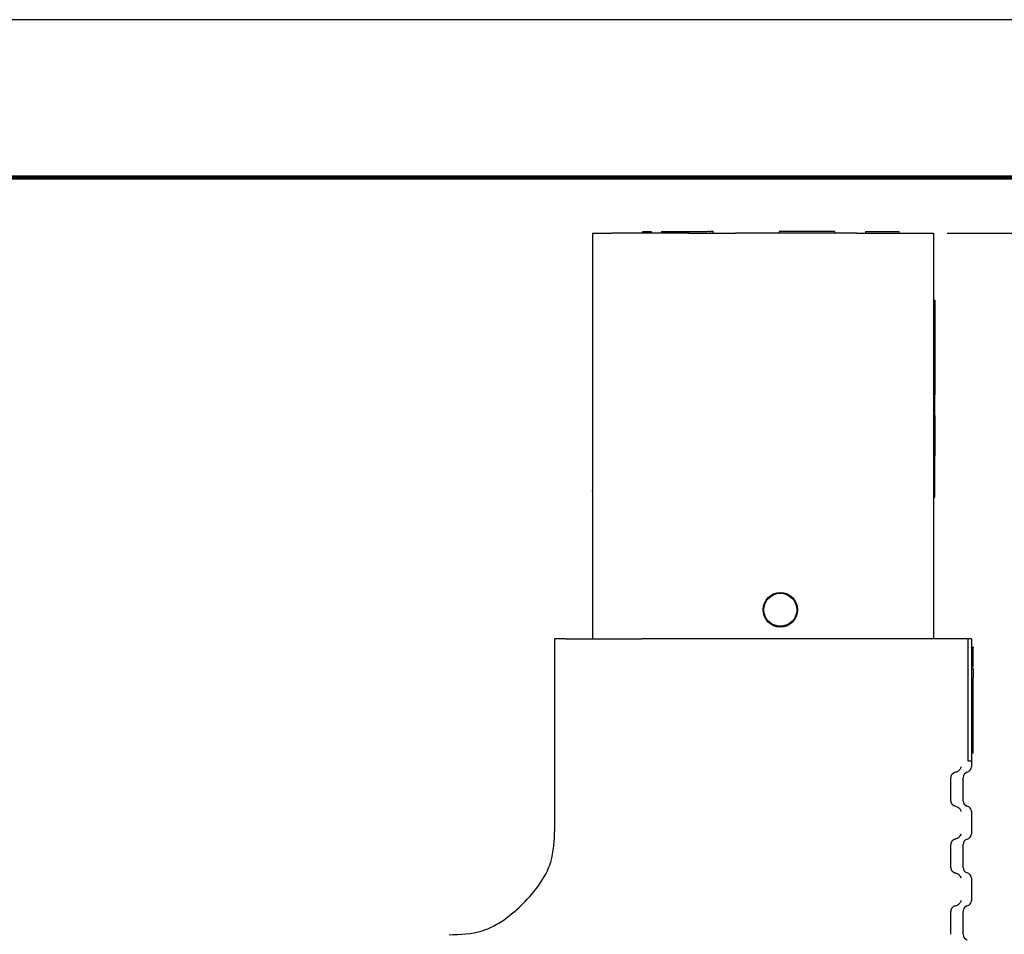
# Model space of a CAD drawing. Units: millimetres. Extents: x 364 to 643, y 89 to 304.
# Drawn here: x 546 to 590, y 263 to 304 of the extents above; entities that cross this region are included whole.
import ezdxf

# ---------------------------------------------------------------- set-up
doc = ezdxf.new("R2010")
doc.units = ezdxf.units.MM
for name, color, linetype in [('DIMS', 1, 'Continuous'), ('PLOT BORDER', 3, 'Continuous'), ('TITLE BLOCK', 4, 'Continuous')]:
    doc.layers.add(name, color=color, linetype=linetype)
doc.dimstyles.new('ISO-25', dxfattribs={"dimtxt": 2.5, "dimasz": 2.5, "dimexe": 1.25, "dimexo": 0.625, "dimtad": 0, "dimtih": 1, "dimtoh": 1, "dimdsep": 46, "dimtxsty": 'Standard', "dimcen": 2.5, "dimadec": 0, "dimazin": 0, "dimtfac": 1, "dimtmove": 0, "dimatfit": 3, "dimfxl": 1, "dimarcsym": 0})

# ---------------------------------------------------------------- blocks, each defined once
blk = doc.blocks.new('*D21')
at = {"layer": 'Defpoints', "color": 0, "transparency": 16777216}
for p in [(587.2695529837883, 294.7084564730123), (608.3785543351247, 294.7084564730123), (576.312101141269, 246.7084698502677)]:
    blk.add_point(p, dxfattribs=at)
at = {"layer": 'DIMS', "color": 0, "lineweight": -2, "transparency": 16777216}
for p, q in [((587.8945529837883, 294.7084564730123), (609.6285543351247, 294.7084564730123)), ((608.3785543351247, 292.2084564730123), (608.3785543351247, 272.5834631616401)), ((608.3785543351246, 249.2084698502677), (608.3785543351247, 268.8334631616401)), ((576.937101141269, 246.7084698502677), (609.6285543351246, 246.7084698502677))]:
    blk.add_line(p, q, dxfattribs=at)
at = {"layer": 'DIMS', "color": 0, "transparency": 16777216}
for points in [[(607.9618876684581, 292.2084564730123), (608.7952210017913, 292.2084564730123), (608.3785543351247, 294.7084564730123)], [(607.961887668458, 249.2084698502677), (608.7952210017912, 249.2084698502677), (608.3785543351246, 246.7084698502677)]]:
    blk.add_solid(points, dxfattribs=at)
at = {"layer": 'DIMS', "color": 0, "transparency": 16777216, "insert": (608.3785543351246, 270.7084631616401), "char_height": 2.5, "attachment_point": 5}
blk.add_mtext('48', dxfattribs=at)

msp = doc.modelspace()

# ---------------------------------------------------------------- linework, layer by layer
at = {"color": 7, "linetype": 'Continuous'}
for p, q in [((571.719552983788, 294.7084564730123), (571.719552983788, 284.8367554730123)), ((571.719552983788, 294.7084564730123), (572.5982326402284, 294.7084564730123)), ((574.0123029837882, 294.7084564730123), (572.5982326402284, 294.7084564730123)), ((574.0123029837882, 294.7846564730124), (574.3933029837883, 294.7846564730124)), ((574.0123029837882, 294.7084564730123), (574.0123029837882, 294.7846564730124)), ((574.3933029837883, 294.7084564730123), (574.0123029837882, 294.7084564730123)), ((574.3933029837883, 294.7846564730124), (574.3933029837883, 294.7084564730123)), ((574.8695529837883, 294.7084564730123), (574.3933029837883, 294.7084564730123)), ((574.8695529837883, 294.7846564730124), (574.8695529837883, 294.7084564730123)), ((574.8695529837883, 294.7846564730124), (575.1286446679992, 294.7846564730124)), ((575.1286446679992, 294.7084564730123), (574.8695529837883, 294.7084564730123)), ((575.1286446679992, 294.7846564730124), (575.2505529837883, 294.7846564730124)), ((575.2505529837883, 294.7084564730123), (575.1286446679992, 294.7084564730123)), ((575.2505529837883, 294.7846564730124), (575.7268029837883, 294.7846564730124)), ((575.2505529837883, 294.7846564730124), (575.2505529837883, 294.7084564730123)), ((575.7268029837883, 294.7084564730123), (575.2505529837883, 294.7084564730123)), ((575.7268029837883, 294.7084564730123), (575.7268029837883, 294.7846564730124)), ((575.7268029837883, 294.7846564730124), (576.1078029837882, 294.7846564730124)), ((576.1078029837882, 294.7084564730123), (575.7268029837883, 294.7084564730123)), ((576.1078029837882, 294.7084564730123), (576.1078029837882, 294.7846564730124)), ((576.1078029837882, 294.7846564730124), (576.5788259179992, 294.7846564730124)), ((576.1158733273477, 294.7084564730123), (576.1078029837882, 294.7084564730123)), ((576.1158733273477, 294.7084564730123), (576.5788259179992, 294.7084564730123)), ((576.5788259179992, 294.7846564730124), (576.7788509179992, 294.7846564730124)), ((576.5788259179992, 294.7084564730123), (576.7788509179992, 294.7084564730123)), ((576.7788509179992, 294.7846564730124), (576.8038540429992, 294.7846564730124)), ((576.7788509179992, 294.7084564730123), (576.8038540429992, 294.7084564730123)), ((576.8038540429992, 294.7846564730124), (576.8288571679992, 294.7846564730124)), ((576.8038540429992, 294.7084564730123), (576.8288571679992, 294.7084564730123)), ((576.8288571679992, 294.7846564730124), (576.8788634179992, 294.7846564730124)), ((576.8288571679992, 294.7084564730123), (576.8788634179991, 294.7084564730123)), ((576.8788634179992, 294.7846564730124), (576.9538727929992, 294.7846564730124)), ((576.8788634179991, 294.7084564730123), (576.9538727929992, 294.7084564730123)), ((577.0538852929992, 294.7846564730124), (576.9538727929992, 294.7846564730124)), ((576.9538727929992, 294.7084564730123), (577.0538852929992, 294.7084564730123)), ((577.0538852929992, 294.7846564730124), (577.1288946679992, 294.7846564730124)), ((577.0538852929992, 294.7084564730123), (577.1288946679992, 294.7084564730123)), ((577.2190529837883, 294.7846564730124), (577.1288946679992, 294.7846564730124)), ((577.1288946679992, 294.7084564730123), (577.2190529837883, 294.7084564730123)), ((577.2190529837883, 294.7084564730123), (577.2190529837883, 294.7846564730124)), ((577.2190529837883, 294.7084564730123), (578.2371936709073, 294.7084564730123)), ((580.2245529837883, 294.7084564730123), (578.2371936709073, 294.7084564730123)), ((580.7960529837883, 294.7846564730124), (580.2245529837883, 294.7846564730124)), ((580.2245529837883, 294.7846564730124), (580.2245529837883, 294.7084564730123)), ((582.7645529837882, 294.7084564730123), (580.2245529837883, 294.7084564730123)), ((582.1930529837882, 294.7846564730124), (580.7960529837883, 294.7846564730124)), ((582.7645529837882, 294.7846564730124), (582.1930529837882, 294.7846564730124)), ((582.7645529837882, 294.7084564730123), (582.7645529837882, 294.7846564730124)), ((583.7695529837883, 294.7084564730123), (582.7645529837882, 294.7084564730123)), ((583.7695529837883, 294.7084564730123), (584.1830529837882, 294.7084564730123)), ((584.1830529837882, 294.7846564730123), (584.6402529837883, 294.7846564730123)), ((584.1830529837882, 294.7084564730123), (584.1830529837882, 294.7846564730123)), ((584.1830529837882, 294.7084564730123), (585.7070529837883, 294.7084564730123)), ((584.6402529837883, 294.7846564730123), (585.7070529837883, 294.7846564730123)), ((585.7070529837883, 294.7084564730123), (585.7070529837883, 294.7846564730123)), ((585.7070529837883, 294.7084564730123), (587.2695529837883, 294.7084564730123)), ((587.2695529837883, 294.7084564730123), (587.2695529837883, 276.2084564730123)), ((587.2695529837883, 291.6604564730123), (587.3203529837883, 291.6604564730123)), ((587.3203529837883, 291.6604564730123), (587.3203529837883, 290.8984564730124)), ((587.2695529837883, 290.8984564730124), (587.3203529837883, 290.8984564730124)), ((587.3203529837883, 290.8984564730124), (587.3203529837883, 289.5014564730125)), ((587.2695529837883, 289.5014564730125), (587.3203529837883, 289.5014564730125)), ((587.3203529837883, 289.5014564730125), (587.3203529837883, 288.7394564730124)), ((587.2695529837883, 288.7394564730124), (587.3203529837883, 288.7394564730124)), ((587.3203529837883, 288.7394564730124), (587.3203529837883, 287.3424564730124)), ((587.2695529837883, 287.3424564730124), (587.3203529837883, 287.3424564730124)), ((587.3203529837883, 286.5804564730124), (587.3203529837883, 287.3424564730124)), ((587.2695529837883, 286.5804564730124), (587.3203529837883, 286.5804564730124)), ((587.3203529837883, 286.3987898176624), (587.3203529837883, 286.5804564730124)), ((587.3203529837883, 286.3987898176624), (587.3203529837883, 286.1416898830441)), ((587.3203529837883, 286.1416898830441), (587.3203529837883, 285.723071955355)), ((587.3203529837883, 285.723071955355), (587.3203529837883, 285.7087844553549)), ((587.3203529837883, 285.7087844553549), (587.3203529837883, 285.6802094553549)), ((587.3203529837883, 285.6802094553549), (587.3203529837883, 285.6659219553549)), ((587.3203529837883, 285.6659219553549), (587.3203529837883, 285.651634455355)), ((587.3203529837883, 285.651634455355), (587.3203529837883, 285.6087719553549)), ((587.3203529837883, 285.6087719553549), (587.3203529837883, 285.5801969553549)), ((587.3203529837883, 285.5801969553549), (587.3203529837883, 285.5659094553549)), ((587.3203529837883, 285.5659094553549), (587.3203529837883, 285.5516219553549)), ((587.3203529837883, 285.5516219553549), (587.3203529837883, 285.5373344553549)), ((587.3203529837883, 285.5373344553549), (587.3203529837883, 285.5230469553549)), ((587.3203529837883, 285.5230469553549), (587.3203529837883, 285.5087594553549)), ((587.3203529837883, 285.5087594553549), (587.3203529837883, 285.4944719553549)), ((587.3203529837883, 285.4944719553549), (587.3203529837883, 285.4658969553549)), ((587.3203529837883, 285.4658969553549), (587.3203529837883, 285.4516094553549)), ((587.3203529837883, 285.4516094553549), (587.3203529837883, 285.4373219553549)), ((587.3203529837883, 285.4373219553549), (587.3203529837883, 285.4230344553549)), ((587.3203529837883, 285.4230344553549), (587.3203529837883, 285.3944594553549)), ((587.3203529837883, 285.3944594553549), (587.3203529837883, 285.3373094553549)), ((587.3203529837883, 285.3373094553549), (587.3203529837883, 285.3230219553549)), ((587.3203529837883, 285.3230219553549), (587.3203529837883, 285.2944469553549)), ((587.3203529837883, 285.2944469553549), (587.3203529837883, 285.2658719553549)), ((587.3203529837883, 285.2658719553549), (587.3203529837883, 285.2372969553549)), ((587.3203529837883, 285.2372969553549), (587.3203529837883, 285.2087219553549)), ((587.3203529837883, 285.2087219553549), (587.3203529837883, 285.1944344553549)), ((587.3203529837883, 285.1944344553549), (587.3203529837883, 285.180146955355)), ((587.3203529837883, 285.180146955355), (587.3203529837883, 285.1515719553549)), ((587.3203529837883, 285.1515719553549), (587.3203529837883, 285.1372844553549)), ((587.3203529837883, 285.1372844553549), (587.3203529837883, 285.108709455355)), ((587.3203529837883, 285.108709455355), (587.3203529837883, 285.0987875803548)), ((587.3203529837883, 285.0987875803548), (587.3203529837883, 285.0944219553548)), ((587.3203529837883, 285.0944219553548), (587.3203529837883, 285.0801344553549)), ((587.3203529837883, 285.0801344553549), (587.3203529837883, 285.0658469553549)), ((571.719552983788, 284.8367554730123), (571.719552983788, 284.8129429730124)), ((571.719552983788, 284.8129429730124), (571.719552983788, 284.7653179730124)), ((571.719552983788, 284.7653179730124), (571.719552983788, 284.7176929730124)), ((571.719552983788, 284.7176929730124), (571.719552983788, 284.6462554730124)), ((571.719552983788, 284.6462554730124), (571.719552983788, 284.5510054730124)), ((587.3203529837883, 285.0658469553549), (587.3203529837883, 285.0515594553549)), ((587.3203529837883, 285.0515594553549), (587.3203529837883, 285.0229844553548)), ((587.3203529837883, 285.0229844553548), (587.3203529837883, 285.0086969553549)), ((587.3203529837883, 285.0086969553549), (587.3203529837883, 284.9801219553549)), ((587.3203529837883, 284.9801219553549), (587.3203529837883, 284.965834455355)), ((587.3203529837883, 284.965834455355), (587.3203529837883, 284.9547219553549)), ((587.3203529837883, 284.9547219553549), (587.3203529837883, 284.9515469553548)), ((587.3203529837883, 284.9515469553548), (587.3203529837883, 284.9451175803549)), ((587.3203529837883, 284.9451175803549), (587.3203529837883, 284.925908830355)), ((587.3203529837883, 284.925908830355), (587.3203529837883, 284.9086844553549)), ((587.3203529837883, 284.9086844553549), (587.3203529837883, 284.9067000803549)), ((587.3203529837883, 284.9067000803549), (587.3203529837883, 284.894396955355)), ((587.3203529837883, 284.894396955355), (587.3203529837883, 284.8801094553548)), ((587.3203529837883, 284.8801094553548), (587.3203529837883, 284.8682825803548)), ((587.3203529837883, 284.8682825803548), (587.3203529837883, 284.8586782053549)), ((587.3203529837883, 284.8586782053549), (587.3203529837883, 284.8515344553549)), ((587.3203529837883, 284.8515344553549), (587.3203529837883, 284.8372469553549)), ((587.3203529837883, 284.8372469553549), (587.3203529837883, 284.8202607053549)), ((587.3203529837883, 284.8202607053549), (587.3203529837883, 284.8086719553548)), ((587.3203529837883, 284.8086719553548), (587.3203529837883, 284.7943844553549)), ((587.3203529837883, 284.7943844553549), (587.3203529837883, 284.7530300803548)), ((587.3203529837883, 284.7530300803548), (587.3203529837883, 284.751521955355)), ((587.3203529837883, 284.751521955355), (587.3203529837883, 284.7229469553549)), ((587.3203529837883, 284.7229469553549), (587.3203529837883, 284.6943719553549)), ((587.3203529837883, 284.6943719553549), (587.3203529837883, 284.6665907053549)), ((587.3203529837883, 284.6665907053549), (587.3203529837883, 284.6515094553549)), ((587.3203529837883, 284.6515094553549), (587.3203529837883, 284.6281732053549)), ((587.3203529837883, 284.6281732053549), (587.3203529837883, 284.6229344553549)), ((571.719552983788, 284.5510054730124), (571.719552983788, 284.4795679730124)), ((571.719552983788, 284.4795679730124), (571.719552983788, 284.4557554730125)), ((571.719552983788, 284.4557554730125), (571.719552983788, 284.4081304730124)), ((571.719552983788, 284.4081304730124), (571.719552983788, 284.3366929730124)), ((571.719552983788, 284.3366929730124), (571.719552983788, 284.2890679730124)), ((571.719552983788, 284.2890679730124), (571.719552983788, 284.1938179730124)), ((571.719552983788, 284.1938179730124), (571.719552983788, 284.1461929730124)), ((587.3203529837883, 284.6229344553549), (587.3203529837883, 284.5993600803549)), ((587.3203529837883, 284.5993600803549), (587.3203529837883, 284.5943594553548)), ((587.3203529837883, 284.5943594553548), (587.3203529837883, 284.5800719553549)), ((587.3203529837883, 284.5800719553549), (587.3203529837883, 284.5532284676726)), ((587.3203529837883, 284.5417338303549), (587.3203529837883, 284.5532284676726)), ((587.3203529837883, 284.5321294553548), (587.3203529837883, 284.5417338303549)), ((587.3203529837883, 284.4745032053549), (587.3203529837883, 284.5321294553548)), ((587.3203529837883, 284.3880638303549), (587.3203529837883, 284.4745032053549)), ((587.3203529837883, 284.3304375803549), (587.3203529837883, 284.3880638303549)), ((587.3203529837883, 284.2961285330545), (587.3203529837883, 284.3304375803549)), ((587.3203529837883, 284.2824157053549), (587.3203529837883, 284.2961285330545)), ((587.3203529837883, 284.234393830355), (587.3203529837883, 284.2824157053549)), ((587.3203529837883, 284.2151850803549), (587.3203529837883, 284.234393830355)), ((587.3203529837883, 284.1959763303549), (587.3203529837883, 284.2151850803549)), ((587.3203529837883, 284.1863719553548), (587.3203529837883, 284.1959763303549)), ((587.3203529837883, 284.0720719553549), (587.3203529837883, 284.1863719553548)), ((571.719552983788, 284.1461929730124), (571.719552983788, 284.0747554730124)), ((571.719552983788, 284.0747554730124), (571.719552983788, 284.0271304730124)), ((571.719552983788, 284.0271304730124), (571.719552983788, 283.9795054730124)), ((571.719552983788, 283.9795054730124), (571.719552983788, 283.9318804730124)), ((571.719552983788, 283.9318804730124), (571.719552983788, 283.8604429730124)), ((571.719552983788, 283.8604429730124), (571.719552983788, 283.7890054730124)), ((571.719552983788, 283.7890054730124), (571.719552983788, 283.7413804730124)), ((571.719552983788, 283.7413804730124), (571.719552983788, 283.6699429730124)), ((587.3203529837883, 284.057784455355), (587.3203529837883, 284.0720719553549)), ((587.3203529837883, 284.0292094553549), (587.3203529837883, 284.057784455355)), ((587.3203529837883, 284.0149219553549), (587.3203529837883, 284.0292094553549)), ((587.3203529837883, 283.986346955355), (587.3203529837883, 284.0149219553549)), ((587.3203529837883, 283.9577719553549), (587.3203529837883, 283.986346955355)), ((587.3203529837883, 283.9291969553549), (587.3203529837883, 283.9577719553549)), ((587.3203529837883, 283.914909455355), (587.3203529837883, 283.9291969553549)), ((587.3203529837883, 283.9006219553548), (587.3203529837883, 283.914909455355)), ((587.3203529837883, 283.8863344553549), (587.3203529837883, 283.9006219553548)), ((587.3203529837883, 283.8720469553549), (587.3203529837883, 283.8863344553549)), ((587.3203529837883, 283.843471955355), (587.3203529837883, 283.8720469553549)), ((587.3203529837883, 283.8148969553549), (587.3203529837883, 283.843471955355)), ((587.3203529837883, 283.8006094553549), (587.3203529837883, 283.8148969553549)), ((587.3203529837883, 283.7434594553549), (587.3203529837883, 283.8006094553549)), ((587.3203529837883, 283.7291719553549), (587.3203529837883, 283.7434594553549)), ((571.719552983788, 283.6699429730124), (571.719552983788, 283.5746929730124)), ((571.719552983788, 283.5746929730124), (571.719552983788, 283.4794429730124)), ((571.719552983788, 283.4794429730124), (571.719552983788, 283.4556304730124)), ((571.719552983788, 283.4556304730124), (571.719552983788, 283.4318179730124)), ((571.719552983788, 283.4318179730124), (571.719552983788, 283.3603804730124)), ((571.719552983788, 283.3603804730124), (571.719552983788, 283.3127554730124)), ((571.719552983788, 283.3127554730124), (571.719552983788, 283.2889429730124)), ((571.719552983788, 283.2889429730124), (571.719552983788, 283.2175054730124)), ((587.2695529837883, 283.6102615207078), (587.3203529837883, 283.6102615207078)), ((587.3203529837883, 283.700596955355), (587.3203529837883, 283.7291719553549)), ((587.3203529837883, 283.6720219553549), (587.3203529837883, 283.700596955355)), ((587.3203529837883, 283.6434469553549), (587.3203529837883, 283.6720219553549)), ((587.3203529837883, 283.6102615207078), (587.3203529837883, 283.6434469553549)), ((587.3203529837883, 283.5862969553549), (587.3203529837883, 283.6102615207078)), ((587.3203529837883, 283.557721955355), (587.3203529837883, 283.5862969553549)), ((587.3203529837883, 283.5434344553548), (587.3203529837883, 283.557721955355)), ((587.3203529837883, 283.5005719553549), (587.3203529837883, 283.5434344553548)), ((587.3203529837883, 283.4577094553549), (587.3203529837883, 283.5005719553549)), ((587.3203529837883, 283.414846955355), (587.3203529837883, 283.4577094553549)), ((587.3203529837883, 283.3862719553549), (587.3203529837883, 283.414846955355)), ((587.3203529837883, 283.3576969553549), (587.3203529837883, 283.3862719553549)), ((587.3203529837883, 283.3148344553549), (587.3203529837883, 283.3576969553549)), ((587.3203529837883, 283.271971955355), (587.3203529837883, 283.3148344553549)), ((571.719552983788, 283.2175054730124), (571.719552983788, 283.1698804730124)), ((571.719552983788, 283.1698804730124), (571.719552983788, 283.1222554730124)), ((571.719552983788, 283.1222554730124), (571.719552983788, 283.0508179730124)), ((571.719552983788, 283.0508179730124), (571.719552983788, 283.0031929730123)), ((571.719552983788, 283.0031929730123), (571.719552983788, 282.9555679730124)), ((571.719552983788, 282.9317554730123), (571.719552983788, 282.9555679730124)), ((571.719552983788, 282.9317554730123), (571.719552983788, 276.2084564730123)), ((587.3203529837883, 283.2576844553549), (587.3203529837883, 283.271971955355)), ((587.3203529837883, 283.2433969553549), (587.3203529837883, 283.2576844553549)), ((587.3203529837883, 283.200534455355), (587.3203529837883, 283.2433969553549)), ((587.3203529837883, 283.1576719553549), (587.3203529837883, 283.200534455355)), ((587.3203529837883, 283.1433844553549), (587.3203529837883, 283.1576719553549)), ((587.3203529837883, 283.129096955355), (587.3203529837883, 283.1433844553549)), ((587.3203529837883, 283.1005219553549), (587.3203529837883, 283.129096955355)), ((587.3203529837883, 283.0862344553549), (587.3203529837883, 283.1005219553549)), ((587.3203529837883, 283.0719469553549), (587.3203529837883, 283.0862344553549)), ((587.3203529837883, 283.0005094553549), (587.3203529837883, 283.0719469553549)), ((587.3203529837883, 282.9719344553549), (587.3203529837883, 283.0005094553549)), ((587.3203529837883, 282.9576469553549), (587.3203529837883, 282.9719344553549)), ((587.3203529837883, 282.9433594553549), (587.3203529837883, 282.9576469553549)), ((587.3203529837883, 282.9290719553549), (587.3203529837883, 282.9433594553549)), ((587.3203529837883, 282.6757636703148), (587.3203529837883, 282.9290719553549)), ((587.2695529837883, 282.6757636703148), (587.3203529837883, 282.6757636703148)), ((570.4758221706641, 276.2084564730123), (569.9945529837883, 276.2084564730123)), ((569.9945529837883, 267.5278547596867), (569.9945529837883, 276.2084564730123)), ((570.4758221706641, 276.2084564730123), (571.719552983788, 276.2084564730123)), ((571.719552983788, 276.2084564730123), (572.5982326402284, 276.2084564730123)), ((572.5982326402284, 276.2084564730123), (573.971025542305, 276.2084564730123)), ((576.1158733273477, 276.2084564730123), (573.971025542305, 276.2084564730123)), ((578.2371936709073, 276.2084564730123), (576.1158733273477, 276.2084564730123)), ((583.7695529837883, 276.2084564730123), (578.2371936709073, 276.2084564730123)), ((585.0180804252716, 276.2084564730123), (583.7695529837883, 276.2084564730123)), ((587.2695529837883, 276.2084564730123), (585.0180804252716, 276.2084564730123)), ((588.5132837969127, 276.2084564730123), (587.2695529837883, 276.2084564730123)), ((588.848126314495, 276.2084564730123), (588.5132837969127, 276.2084564730123)), ((588.848126314495, 270.6225825698235), (588.848126314495, 276.2084564730123)), ((588.9945529837883, 276.2084564730123), (588.848126314495, 276.2084564730123)), ((588.9945529837883, 276.2084564730123), (588.9945529837883, 275.8367093447066)), ((588.9945529837883, 275.8367093447066), (588.9945529837883, 275.7847447519533)), ((589.0707529837882, 275.8367093447066), (588.9945529837883, 275.8367093447066)), ((588.9945529837883, 275.7847447519533), (588.9945529837883, 275.5493758158181)), ((589.0707529837882, 275.8367093447066), (589.0707529837882, 275.7847447519533)), ((589.0707529837882, 275.5493758158181), (589.0707529837882, 275.7847447519533)), ((589.0707529837882, 275.5493758158181), (588.9945529837883, 275.5493758158181)), ((588.9945529837883, 275.5493758158181), (588.9945529837883, 275.4958828940505)), ((589.0707529837882, 275.4958828940505), (588.9945529837883, 275.4958828940505)), ((588.9945529837883, 275.4958828940505), (588.9945529837883, 275.4118225482367)), ((588.9945529837883, 275.4118225482367), (588.9945529837883, 275.3843119027564)), ((588.9945529837883, 275.3843119027564), (588.9945529837883, 275.3506877805025)), ((588.9945529837883, 275.3506877805025), (588.9945529837883, 275.3373960431286)), ((588.9945529837883, 275.3373960431286), (588.9945529837883, 275.3292905716164)), ((588.9945529837883, 275.3292905716164), (588.9945529837883, 275.2784073632838)), ((588.9945529837883, 275.2784073632838), (588.9945529837883, 274.9312374331009)), ((589.0707529837882, 275.4958828940505), (589.0707529837882, 275.5493758158181)), ((589.0707529837882, 275.4118225482367), (589.0707529837882, 275.4958828940505)), ((589.0707529837882, 275.3843119027564), (589.0707529837882, 275.4118225482367)), ((589.0707529837882, 275.3506877805025), (589.0707529837882, 275.3843119027564)), ((589.0707529837882, 275.3373960431286), (589.0707529837882, 275.3506877805025)), ((589.0707529837882, 275.3292905716164), (589.0707529837882, 275.3373960431286)), ((589.0707529837882, 275.2784073632838), (589.0707529837882, 275.3292905716164)), ((589.0707529837882, 274.9312374331009), (589.0707529837882, 275.2784073632838)), ((588.9945529837883, 274.9312374331009), (588.9945529837883, 274.8529048491112)), ((589.0707529837882, 274.9312374331009), (588.9945529837883, 274.9312374331009)), ((589.0707529837882, 274.8529048491112), (588.9945529837883, 274.8529048491112)), ((588.9945529837883, 274.8529048491112), (588.9945529837883, 274.5057541439111)), ((589.0707529837882, 274.8529048491112), (589.0707529837882, 274.5057541439111)), ((588.9945529837883, 274.5057541439111), (588.9945529837883, 274.4548709355784)), ((588.9945529837883, 274.4548709355784), (588.9945529837883, 274.446792874566)), ((588.9945529837883, 274.446792874566), (588.9945529837883, 274.4334737266922)), ((588.9945529837883, 274.4334737266922), (588.9945529837883, 274.3998496044385)), ((588.9945529837883, 274.3998496044385), (588.9945529837883, 274.3723389589578)), ((588.9945529837883, 274.3723389589578), (588.9945529837883, 274.2882786131441)), ((589.0707529837882, 274.5057541439111), (589.0707529837882, 274.4548709355784)), ((589.0707529837882, 274.4548709355784), (589.0707529837882, 274.446792874566)), ((589.0707529837882, 274.446792874566), (589.0707529837882, 274.4334737266922)), ((589.0707529837882, 274.3998496044385), (589.0707529837882, 274.4334737266922)), ((589.0707529837882, 274.3723389589578), (589.0707529837882, 274.3998496044385)), ((589.0707529837882, 274.288278613144), (589.0707529837882, 274.3723389589578)), ((588.9945529837883, 274.2882786131441), (588.9945529837883, 274.2347856913766)), ((589.0707529837882, 274.288278613144), (588.9945529837883, 274.2882786131441)), ((589.0707529837882, 274.2347856913766), (588.9945529837883, 274.2347856913766)), ((588.9945529837883, 274.2347856913766), (588.9945529837883, 274.131914419087)), ((589.0707529837882, 274.131914419087), (588.9945529837883, 274.131914419087)), ((588.9945529837883, 274.131914419087), (588.9945529837883, 273.9994167552413)), ((588.9945529837883, 273.9994167552413), (588.9945529837883, 273.947452162488)), ((588.9945529837883, 273.947452162488), (588.9945529837883, 273.4786421592634)), ((589.0707529837882, 274.2347856913766), (589.0707529837882, 274.288278613144)), ((589.0707529837882, 274.131914419087), (589.0707529837882, 274.2347856913766)), ((589.0707529837882, 273.9994167552413), (589.0707529837882, 274.131914419087)), ((589.0707529837882, 273.947452162488), (589.0707529837882, 273.9994167552413)), ((589.0707529837882, 273.4786421592634), (589.0707529837882, 273.947452162488)), ((588.9945529837883, 273.4786421592634), (588.9945529837883, 271.9317478260784)), ((589.0707529837882, 271.9317478260784), (589.0707529837882, 273.4786421592634)), ((588.9945529837883, 271.9317478260784), (588.9945529837883, 271.2779801657327)), ((589.0707529837882, 271.2779801657327), (589.0707529837882, 271.9317478260784)), ((588.9945529837883, 271.2779801657327), (588.9945529837883, 271.2539436783279)), ((589.0707529837882, 271.2779801657327), (588.9945529837883, 271.2779801657327)), ((588.9945529837883, 271.2539436783279), (588.9945529837883, 270.9966130182783)), ((589.0707529837882, 271.2539436783279), (588.9945529837883, 271.2539436783279)), ((589.0707529837882, 271.2539436783279), (589.0707529837882, 271.2779801657327)), ((589.0707529837882, 270.9966130182783), (589.0707529837882, 271.2539436783279)), ((589.0707529837882, 270.9966130182783), (588.9945529837883, 270.9966130182783)), ((588.9945529837883, 270.9966130182783), (588.9945529837883, 270.6225825698235)), ((588.9945529837883, 270.6225825698235), (588.848126314495, 270.6225825698235)), ((588.9945529837883, 270.6225825698235), (588.9945529837883, 270.3668045269956)), ((588.6130301199631, 268.8266734119636), (588.6130301199631, 269.8749356420272)), ((588.9945529837883, 268.3348045269952), (588.9945529837883, 267.3188045269954)), ((588.6130301199631, 265.7786734119637), (588.6130301199631, 266.8269356420271)), ((588.9945529837883, 265.2868045269955), (588.9945529837883, 264.2708045269954)), ((588.6130301199631, 262.7306734119637), (588.6130301199631, 263.7789356420271))]:
    msp.add_line(p, q, dxfattribs=at)
for radius in [0.7873999999999999, 0.7516062112709587]:
    msp.add_circle((580.2819529837883, 277.5339053312813), radius, dxfattribs=at)
for centre, radius, start, end in [((588.7404766826967, 270.3669310731528), 0.254076332605595, 284.4299554815478, 359.9714630601583), ((588.8674768651341, 269.8745217573325), 0.2544470817845076, 104.494616139031, 179.9068024026756), ((588.8674768651341, 268.8270872966582), 0.2544470817845044, 180.0931975973309, 255.505383860969), ((588.7404766826967, 268.3346779808381), 0.2540763326055991, 0.028536939848208, 75.5700445184522), ((588.7404766826967, 267.3189310731526), 0.254076332605595, 284.4299554815478, 359.9714630601583), ((588.8674768651341, 266.8265217573324), 0.2544470817845076, 104.494616139031, 179.9068024026756), ((588.8674768651341, 265.7790872966585), 0.2544470817845157, 180.0931975973309, 255.505383860969), ((588.7404766826967, 265.2866779808382), 0.2540763326056008, 0.028536939848208, 75.5700445184522), ((588.8674768651341, 263.7785217573324), 0.2544470817845254, 104.494616139031, 179.9068024026756), ((588.7404766826967, 264.2709310731526), 0.254076332605595, 284.4299554815478, 359.9714630601583), ((588.8674768651341, 262.7310872966585), 0.2544470817845295, 180.0931975973309, 255.505383860969)]:
    msp.add_arc(centre, radius, start, end, dxfattribs=at)
for points in [[(588.5132837969127, 270.3668045269956), (588.5053928240484, 270.3323426916961), (588.4896336199716, 270.2898718229652), (588.4637613921841, 270.2504627984854), (588.4356055119835, 270.2187271049771), (588.417147374157, 270.1994261337157), (588.3984652735264, 270.182281787947), (588.3454148742753, 270.1484955788708), (588.263436766367, 270.1208700845114)], [(588.263436766367, 270.1208700845114), (588.2260694539983, 270.1108441151816), (588.1895527463358, 270.0957853054768), (588.1639544408941, 270.0797383818573), (588.1409103051831, 270.0621480580767), (588.1264013348543, 270.0503675565955), (588.1128125416443, 270.0373217834003), (588.1027317335718, 270.0250455688104), (588.0935281268182, 270.011850291295), (588.0882283283461, 270.0035401203541), (588.0835080312605, 269.9958742434491), (588.0813527383874, 269.9923250767393), (588.0792016664453, 269.9886276612394), (588.0769350198348, 269.9844595456231), (588.0746465385685, 269.9799463153748), (588.0724739390121, 269.9753451411057), (588.0703765463993, 269.9707164250536), (588.0683554496856, 269.9661932721493), (588.0664084577149, 269.9616455223555), (588.0646048127916, 269.9570818760057), (588.0630006032209, 269.9526449162964), (588.0616243270927, 269.9484660857706), (588.0603286273822, 269.9442876306394), (588.0581957349808, 269.9372648858235), (588.0560618046541, 269.9298036146898), (588.0536050126004, 269.9196449379928), (588.0517236126939, 269.9082611880769), (588.0503973379606, 269.8936090422932), (588.0498445184768, 269.8834494571901), (588.0498132113373, 269.8827303750458), (588.0497853588641, 269.8819436122212), (588.0497256494089, 269.8792716676763), (588.0496948733071, 269.8749356420272)], [(588.0496948731545, 268.8266734119636), (588.0496948731873, 269.0499144424401), (588.0496948732114, 269.2149186823574), (588.0496948732215, 269.2846815043814), (588.0496948732311, 269.3508045269954), (588.0496948732407, 269.4169275496094), (588.0496948732508, 269.4866903716333), (588.0496948732748, 269.6516946115508), (588.0496948733071, 269.8749356420272)], [(588.0496948731545, 268.8266734119636), (588.0497260072411, 268.8223290228368), (588.0497881439957, 268.8196034465072), (588.0498184960247, 268.8187613292617), (588.0498528792785, 268.8179739785248), (588.0502773632298, 268.8096898215483), (588.0511591790482, 268.7980891711337), (588.052599883952, 268.7872149376813), (588.0547546659216, 268.776896160129), (588.0576294077059, 268.7662935048923), (588.0605163412688, 268.7567097411336), (588.0617535454226, 268.7527219007418), (588.063045301474, 268.7488184877906), (588.0646134671955, 268.7445021531373), (588.066432953071, 268.7399090924244), (588.0684225506284, 268.7352666584441), (588.0704467238476, 268.7307366689612), (588.0722497102458, 268.7267517932522), (588.0740896734073, 268.7228167996062), (588.076285142977, 268.7183855487497), (588.0783830441238, 268.7143990949223), (588.0803684571068, 268.7109029397841), (588.0823914962627, 268.7075600363581), (588.0927316779756, 268.6911494313916), (588.1066140754353, 268.6719046938319), (588.1188635945849, 268.658465550712), (588.1295685996854, 268.6486726902062), (588.1349987303863, 268.6441584332396), (588.140349371419, 268.639903612075), (588.1611492314476, 268.6240841823922), (588.1881840464995, 268.6069037511132), (588.225898367182, 268.5908999389727), (588.2634367661717, 268.5807389694793)], [(588.2634367661717, 268.5807389694793), (588.3454148909466, 268.5531134672124), (588.3984653009156, 268.5193272450679), (588.4171474051254, 268.5021828919747), (588.4356055454848, 268.4828819132686), (588.4637614111407, 268.4511462287126), (588.4896336245808, 268.411737219532), (588.50539282398, 268.3692663615925), (588.5132837969127, 268.3348045269952)], [(565.175221283631, 262.7084685127239), (566.6806916203441, 262.8906762190956), (567.6860558172227, 263.3975745149558), (568.561790756713, 264.1412409579621), (569.3054491630451, 265.0169844764937), (569.812346179288, 266.0223653601946), (569.9945529837883, 267.5278547596867)], [(588.5132837969127, 267.3188045269954), (588.5053928239727, 267.2843426916334), (588.4896336196836, 267.2418718226039), (588.4637613914518, 267.2024627977326), (588.435605510821, 267.1707271039987), (588.4171473730328, 267.151426132939), (588.3984652724702, 267.134281787367), (588.3454148734661, 267.1004955786514), (588.2634367659775, 267.0728700845104)], [(588.2634367659775, 267.0728700845104), (588.2258983656204, 267.0627091146148), (588.1881840421692, 267.0467053009534), (588.1611492244094, 267.0295248670339), (588.1403493627622, 267.0137054349848), (588.13499872185, 267.0094506135875), (588.1295685912683, 267.0049363563427), (588.1188635872583, 266.9951434959914), (588.1066140694758, 266.9817043533372), (588.0927316737229, 266.9624596168842), (588.0823914928592, 266.9460490122722), (588.0803684533696, 266.9427061080982), (588.0783830401265, 266.9392099522723), (588.0762879108778, 266.9352296583266), (588.074111845467, 266.9308415301137), (588.0723061213318, 266.926982627532), (588.0705135498499, 266.9230208971024), (588.0682305733374, 266.9179037592394), (588.0659819406201, 266.9126016994815), (588.0641670589445, 266.9079091297208), (588.0626864129068, 266.9037324792156), (588.0616598491754, 266.9005957614699), (588.0606710150188, 266.8974033328652), (588.0572205793327, 266.8858351719185), (588.0537302942475, 266.8721895137389), (588.0517951172978, 266.8611943790253), (588.0506868624623, 266.8503551710499), (588.0501630391227, 266.8420463424722), (588.0498641749782, 266.8358858422571), (588.0498259498838, 266.8350131810362), (588.0497920717066, 266.8340926460142), (588.0497264880248, 266.8312902909066), (588.0496948728575, 266.8269356420271)], [(588.0496948726985, 265.7786734119637), (588.0496948727325, 266.0019144424402), (588.0496948727576, 266.1669186823576), (588.0496948727682, 266.2366815043815), (588.0496948727782, 266.3028045269953), (588.0496948727883, 266.3689275496093), (588.0496948727989, 266.4386903716332), (588.0496948728238, 266.6036946115506), (588.0496948728575, 266.8269356420271)], [(588.0496948726985, 265.7786734119637), (588.0497265005384, 265.7743179798715), (588.049792102854, 265.7715154417697), (588.0498259727092, 265.7705952273149), (588.0498641852467, 265.7697228686282), (588.0501630367596, 265.763562684188), (588.0506868634893, 265.7552538224214), (588.0517951223651, 265.7444145650036), (588.0537302996468, 265.7334194360819), (588.0572205838108, 265.7197737934775), (588.0606710181052, 265.7082056458308), (588.0616598517461, 265.705013221171), (588.0626864148638, 265.701876507362), (588.0641670599807, 265.6976998618748), (588.0659819403774, 265.6930072977593), (588.0682305714353, 265.6877052441504), (588.0705135462255, 265.6825881121179), (588.0723061167483, 265.6786263852926), (588.074111839886, 265.6747674862009), (588.0763141601687, 265.67033644041), (588.0785930811321, 265.6660556993079), (588.0810495105092, 265.6617895633395), (588.0835312467416, 265.6576968175289), (588.0883226730166, 265.6499146655627), (588.0935806937947, 265.6416727911157), (588.1028924441509, 265.6284310893897), (588.1140457367635, 265.6153141683929), (588.1304102864389, 265.6000781293736), (588.1447853598049, 265.5884032855922), (588.1505654015165, 265.5838584340772), (588.1554685160287, 265.5801016044778), (588.1704414436151, 265.5696568559485), (588.1926977273591, 265.5570953502053), (588.2233314678739, 265.5441963128488), (588.2634367657728, 265.5327389694796)], [(588.2634367657728, 265.5327389694796), (588.3454148912858, 265.5051134668891), (588.398465301744, 265.4713272442078), (588.4171474061319, 265.4541828908078), (588.4356055466271, 265.4348819117916), (588.4637614117137, 265.4031462276249), (588.4896336246115, 265.3637372191036), (588.5053928239006, 265.3212663616069), (588.5132837969127, 265.2868045269955)], [(588.2634367655703, 264.0248700845104), (588.2260694391696, 264.0148441126485), (588.1895527272936, 263.9997853025348), (588.1639544287372, 263.9837383857084), (588.1409102968516, 263.9661480686732), (588.1264013226024, 263.9543675666363), (588.1128125253105, 263.9413217919553), (588.1027317159355, 263.9290455774375), (588.093528108493, 263.9158503004176), (588.0882283110676, 263.907540132115), (588.0835080151629, 263.899874258133), (588.0813527238536, 263.8963250944726), (588.0792016533569, 263.8926276819814), (588.0769318565198, 263.8884525655753), (588.0746213149605, 263.8838903099966), (588.0724058367805, 263.8791938449395), (588.0703085191155, 263.8745652966183), (588.0685733898417, 263.8706879539271), (588.0669009267027, 263.8668223123804), (588.0650787657517, 263.8623233495268), (588.0633932086284, 263.8577871197814), (588.0617879286478, 263.8529821115042), (588.0602966543074, 263.8481835102064), (588.0581444048685, 263.8410976906808), (588.0560375719206, 263.8337247218931), (588.0536019837343, 263.8236351398658), (588.0517236107905, 263.812261217457), (588.050397332376, 263.7976090164287), (588.0498445307304, 263.7874498543683), (588.0498132341459, 263.7867310272173), (588.0497853882315, 263.7859445424741), (588.0497256608701, 263.7832724288601), (588.0496948723888, 263.7789356420271)], [(588.5132837969127, 264.2708045269954), (588.4932579994648, 264.2044190319281), (588.46714138888, 264.1591311440509), (588.4524368657175, 264.1410343481035), (588.4374365039462, 264.1246813110337), (588.4198219697596, 264.1062807126451), (588.400085972753, 264.0880115505516), (588.3456174602921, 264.0527117988954), (588.2634367655703, 264.0248700845104)], [(588.0496948722232, 262.7306734119637), (588.0496948722587, 262.9539144424402), (588.0496948722848, 263.1189186823576), (588.0496948722958, 263.1886815043815), (588.0496948723063, 263.2548045269954), (588.0496948723168, 263.3209275496093), (588.0496948723278, 263.3906903716332), (588.0496948723537, 263.5556946115506), (588.0496948723888, 263.7789356420271)]]:
    msp.add_spline(points, degree=3, dxfattribs=at)
at = {"layer": 'PLOT BORDER'}
msp.add_line((643.3995538758631, 304.4537278913334), (363.9995538758632, 304.4537278913334), dxfattribs=at)
at = {"layer": 'TITLE BLOCK', "lineweight": 100}
msp.add_lwpolyline([(371.198877805864, 297.2544039613329), (636.2002299458636, 297.2544039613329), (636.2002299458636, 95.75305182133326), (371.198877805864, 95.75305182133326)], close=True, dxfattribs=at)

# ---------------------------------------------------------------- dimensions: what is measured, and where the dimension line sits
at = {"layer": 'DIMS'}
dim = msp.add_linear_dim(base=(608.3785543351247, 294.7084564730123), p1=(576.312101141269, 246.7084698502677), p2=(587.2695529837883, 294.7084564730123), angle=270, dimstyle='ISO-25', dxfattribs=at)
dim.commit()
dim.dimension.update_dxf_attribs({"geometry": '*D21', "text_midpoint": (608.3785543351246, 270.7084631616401)})

doc.saveas('drawing.dxf')
